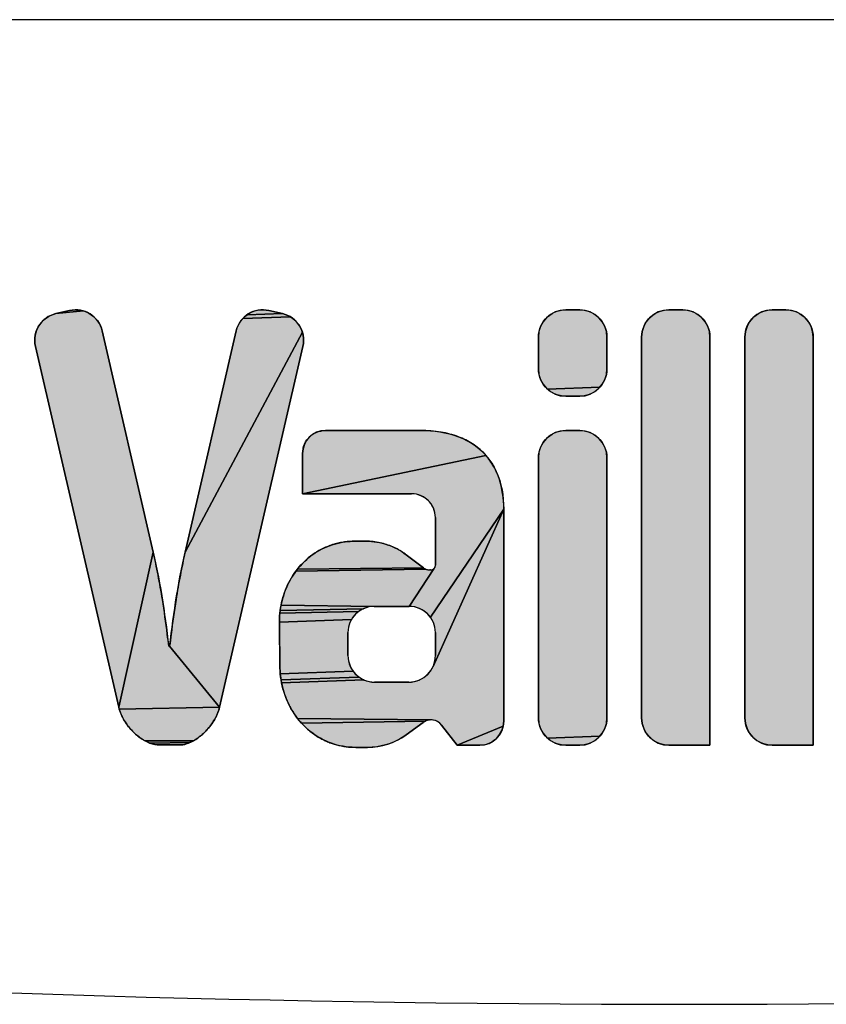
# Model space of a CAD drawing. Units: millimetres. Extents: x -9579 to 142118, y -26656 to 119761.
# Drawn here: x 53229 to 53232, y 27552 to 27556 of the extents above; entities that cross this region are included whole.
import ezdxf

# ---------------------------------------------------------------- set-up
doc = ezdxf.new("R2010")
doc.units = ezdxf.units.MM
doc.header["$LTSCALE"] = 2.8
doc.layers.add('LIVELLO_1', color=200, linetype='Continuous')
doc.layers.add('Vaillant_MSR', color=7, linetype='Continuous')

msp = doc.modelspace()

# ---------------------------------------------------------------- hatches: boundary and pattern name
at = {"layer": 'LIVELLO_1'}
for points in [[(53229.6873, 27554.6556), (53229.6975, 27554.6563), (53229.7077, 27554.656), (53229.7178, 27554.6546), (53229.7277, 27554.6521), (53229.6287, 27554.6426), (53229.6773, 27554.6538)], [(53230.3687, 27554.6563), (53230.3788, 27554.6556), (53230.3889, 27554.6538), (53230.4374, 27554.6426), (53230.3111, 27554.6387), (53230.3198, 27554.6441), (53230.3289, 27554.6486), (53230.3385, 27554.6521), (53230.3484, 27554.6546), (53230.3585, 27554.656)], [(53231.4382, 27554.6558), (53231.4484, 27554.6563), (53231.4983, 27554.6563), (53231.5084, 27554.6558), (53231.5185, 27554.6542), (53231.5284, 27554.6516), (53231.5379, 27554.6479), (53231.547, 27554.6433), (53231.5555, 27554.6377), (53231.5634, 27554.6313), (53231.5706, 27554.6241), (53231.577, 27554.6162), (53231.5826, 27554.6077), (53231.5872, 27554.5986), (53231.5909, 27554.5891), (53231.5935, 27554.5792), (53231.5951, 27554.5692), (53231.5956, 27554.559), (53231.5956, 27554.4453), (53231.5951, 27554.4351), (53231.5935, 27554.425), (53231.5909, 27554.4152), (53231.5872, 27554.4056), (53231.5826, 27554.3966), (53231.577, 27554.388), (53231.5706, 27554.3801), (53231.3833, 27554.3729), (53231.3761, 27554.3801), (53231.3696, 27554.388), (53231.3641, 27554.3966), (53231.3595, 27554.4056), (53231.3558, 27554.4152), (53231.3532, 27554.425), (53231.3516, 27554.4351), (53231.351, 27554.4453), (53231.351, 27554.559), (53231.3516, 27554.5692), (53231.3532, 27554.5792), (53231.3558, 27554.5891), (53231.3595, 27554.5986), (53231.3641, 27554.6077), (53231.3696, 27554.6162), (53231.3761, 27554.6241), (53231.3833, 27554.6313), (53231.3912, 27554.6377), (53231.3997, 27554.6433), (53231.4088, 27554.6479), (53231.4183, 27554.6516), (53231.4282, 27554.6542)], [(53231.8067, 27554.6558), (53231.8169, 27554.6563), (53231.8659, 27554.6563), (53231.8761, 27554.6558), (53231.8862, 27554.6542), (53231.896, 27554.6516), (53231.9055, 27554.6479), (53231.9146, 27554.6433), (53231.9232, 27554.6377), (53231.9311, 27554.6313), (53231.9383, 27554.6241), (53231.9447, 27554.6162), (53231.9503, 27554.6077), (53231.9549, 27554.5986), (53231.9585, 27554.5891), (53231.9612, 27554.5792), (53231.9628, 27554.5692), (53231.9633, 27554.559), (53231.9633, 27553.1023), (53231.8169, 27553.1023), (53231.8067, 27553.1029), (53231.7966, 27553.1045), (53231.7868, 27553.1071), (53231.7773, 27553.1108), (53231.7682, 27553.1154), (53231.7596, 27553.1209), (53231.7517, 27553.1274), (53231.7445, 27553.1346), (53231.7381, 27553.1425), (53231.7325, 27553.151), (53231.7279, 27553.1601), (53231.7243, 27553.1696), (53231.7216, 27553.1795), (53231.72, 27553.1895), (53231.7195, 27553.1997), (53231.7195, 27554.559), (53231.72, 27554.5692), (53231.7216, 27554.5792), (53231.7243, 27554.5891), (53231.7279, 27554.5986), (53231.7325, 27554.6077), (53231.7381, 27554.6162), (53231.7445, 27554.6241), (53231.7517, 27554.6313), (53231.7596, 27554.6377), (53231.7682, 27554.6433), (53231.7773, 27554.6479), (53231.7868, 27554.6516), (53231.7966, 27554.6542)], [(53232.1751, 27554.6558), (53232.1853, 27554.6563), (53232.2344, 27554.6563), (53232.2446, 27554.6558), (53232.2546, 27554.6542), (53232.2645, 27554.6516), (53232.274, 27554.6479), (53232.2831, 27554.6433), (53232.2916, 27554.6377), (53232.2995, 27554.6313), (53232.3067, 27554.6241), (53232.3131, 27554.6162), (53232.3187, 27554.6077), (53232.3233, 27554.5986), (53232.327, 27554.5891), (53232.3296, 27554.5792), (53232.3312, 27554.5692), (53232.3317, 27554.559), (53232.3317, 27553.1023), (53232.1853, 27553.1023), (53232.1751, 27553.1029), (53232.1651, 27553.1045), (53232.1552, 27553.1071), (53232.1457, 27553.1108), (53232.1366, 27553.1154), (53232.1281, 27553.1209), (53232.1201, 27553.1274), (53232.1129, 27553.1346), (53232.1065, 27553.1425), (53232.101, 27553.151), (53232.0963, 27553.1601), (53232.0927, 27553.1696), (53232.0901, 27553.1795), (53232.0885, 27553.1895), (53232.0879, 27553.1997), (53232.0879, 27554.559), (53232.0885, 27554.5692), (53232.0901, 27554.5792), (53232.0927, 27554.5891), (53232.0963, 27554.5986), (53232.101, 27554.6077), (53232.1065, 27554.6162), (53232.1129, 27554.6241), (53232.1201, 27554.6313), (53232.1281, 27554.6377), (53232.1366, 27554.6433), (53232.1457, 27554.6479), (53232.1552, 27554.6516), (53232.1651, 27554.6542)], [(53229.7464, 27554.6441), (53229.755, 27554.6387), (53229.7631, 27554.6325), (53229.7704, 27554.6254), (53229.7769, 27554.6176), (53229.7826, 27554.6091), (53229.7874, 27554.6001), (53229.7912, 27554.5907), (53229.7941, 27554.5809), (53229.9762, 27553.7919), (53229.8531, 27553.2377), (53229.5557, 27554.5259), (53229.554, 27554.5359), (53229.5533, 27554.5461), (53229.5536, 27554.5562), (53229.555, 27554.5663), (53229.5575, 27554.5762), (53229.561, 27554.5858), (53229.5654, 27554.595), (53229.5708, 27554.6036), (53229.5771, 27554.6116), (53229.5842, 27554.619), (53229.592, 27554.6255), (53229.6005, 27554.6312), (53229.6095, 27554.636), (53229.6189, 27554.6398), (53229.6287, 27554.6426), (53229.7277, 27554.6521), (53229.7372, 27554.6486)], [(53230.4741, 27554.6255), (53230.4819, 27554.619), (53230.489, 27554.6116), (53230.4953, 27554.6036), (53230.5007, 27554.595), (53230.5052, 27554.5858), (53230.5086, 27554.5762), (53230.0899, 27553.7919), (53230.2721, 27554.5809), (53230.2749, 27554.5907), (53230.2787, 27554.6001), (53230.2835, 27554.6091), (53230.2892, 27554.6176), (53230.2957, 27554.6254), (53230.4657, 27554.6312)], [(53230.4472, 27554.6398), (53230.4567, 27554.636), (53230.4657, 27554.6312), (53230.2957, 27554.6254), (53230.3031, 27554.6325), (53230.3111, 27554.6387), (53230.4374, 27554.6426)], [(53230.5104, 27554.5259), (53230.213, 27553.2377), (53230.0346, 27553.456), (53230.0375, 27553.4785), (53230.0404, 27553.501), (53230.0433, 27553.5236), (53230.0463, 27553.5461), (53230.0494, 27553.5686), (53230.0526, 27553.591), (53230.056, 27553.6135), (53230.0596, 27553.6359), (53230.0634, 27553.6583), (53230.0674, 27553.6806), (53230.0716, 27553.7029), (53230.0761, 27553.7252), (53230.0806, 27553.7475), (53230.0853, 27553.7697), (53230.0899, 27553.7919), (53230.5086, 27554.5762), (53230.5111, 27554.5663), (53230.5125, 27554.5562), (53230.5129, 27554.5461), (53230.5122, 27554.5359)], [(53231.5706, 27554.3801), (53231.5634, 27554.3729), (53231.5555, 27554.3665), (53231.547, 27554.3609), (53231.5379, 27554.3563), (53231.5284, 27554.3526), (53231.5185, 27554.35), (53231.5084, 27554.3484), (53231.4983, 27554.3479), (53231.4484, 27554.3479), (53231.4382, 27554.3484), (53231.4282, 27554.35), (53231.4183, 27554.3526), (53231.4088, 27554.3563), (53231.3997, 27554.3609), (53231.3912, 27554.3665), (53231.3833, 27554.3729)], [(53230.9483, 27554.2253), (53230.9654, 27554.2243), (53230.9825, 27554.2228), (53230.9994, 27554.2205), (53231.0163, 27554.2175), (53231.033, 27554.2136), (53231.0495, 27554.2089), (53231.0656, 27554.2033), (53231.0815, 27554.1967), (53231.0968, 27554.1892), (53231.1117, 27554.1806), (53231.1259, 27554.171), (53231.1394, 27554.1604), (53231.152, 27554.1489), (53231.1637, 27554.1364), (53230.509, 27553.9997), (53230.509, 27554.1438), (53230.5095, 27554.1523), (53230.5108, 27554.1608), (53230.513, 27554.1691), (53230.5161, 27554.1771), (53230.52, 27554.1847), (53230.5246, 27554.1919), (53230.53, 27554.1985), (53230.5361, 27554.2046), (53230.5427, 27554.21), (53230.5499, 27554.2146), (53230.5575, 27554.2185), (53230.5655, 27554.2216), (53230.5738, 27554.2238), (53230.5822, 27554.2251), (53230.5908, 27554.2256), (53230.9312, 27554.2256)], [(53231.4382, 27554.2251), (53231.4484, 27554.2256), (53231.4983, 27554.2256), (53231.5084, 27554.2251), (53231.5185, 27554.2235), (53231.5284, 27554.2208), (53231.5379, 27554.2172), (53231.547, 27554.2125), (53231.5555, 27554.207), (53231.5634, 27554.2006), (53231.5706, 27554.1934), (53231.577, 27554.1855), (53231.5826, 27554.1769), (53231.5872, 27554.1678), (53231.5909, 27554.1583), (53231.5935, 27554.1485), (53231.5951, 27554.1384), (53231.5956, 27554.1282), (53231.5956, 27553.1997), (53231.5951, 27553.1895), (53231.5935, 27553.1795), (53231.5909, 27553.1696), (53231.5872, 27553.1601), (53231.5826, 27553.151), (53231.577, 27553.1425), (53231.5706, 27553.1346), (53231.3833, 27553.1274), (53231.3761, 27553.1346), (53231.3696, 27553.1425), (53231.3641, 27553.151), (53231.3595, 27553.1601), (53231.3558, 27553.1696), (53231.3532, 27553.1795), (53231.3516, 27553.1895), (53231.351, 27553.1997), (53231.351, 27554.1282), (53231.3516, 27554.1384), (53231.3532, 27554.1485), (53231.3558, 27554.1583), (53231.3595, 27554.1678), (53231.3641, 27554.1769), (53231.3696, 27554.1855), (53231.3761, 27554.1934), (53231.3833, 27554.2006), (53231.3912, 27554.207), (53231.3997, 27554.2125), (53231.4088, 27554.2172), (53231.4183, 27554.2208), (53231.4282, 27554.2235)], [(53231.2211, 27554.0135), (53231.2238, 27553.9966), (53231.2257, 27553.9795), (53231.2269, 27553.9623), (53231.2272, 27553.9452), (53230.9655, 27553.5592), (53230.9594, 27553.5668), (53230.9525, 27553.5737), (53230.9449, 27553.5799), (53230.9366, 27553.5852), (53230.9279, 27553.5897), (53230.9188, 27553.5932), (53230.9093, 27553.5957), (53230.8997, 27553.5972), (53230.8899, 27553.5978), (53230.9777, 27553.7322), (53230.979, 27553.7335), (53230.9801, 27553.7349), (53230.9811, 27553.7364), (53230.9819, 27553.738), (53230.9825, 27553.7397), (53230.983, 27553.7414), (53230.9833, 27553.7432), (53230.9834, 27553.745), (53230.9834, 27553.9148), (53230.9829, 27553.9237), (53230.9815, 27553.9324), (53230.9792, 27553.941), (53230.976, 27553.9493), (53230.972, 27553.9572), (53230.9672, 27553.9647), (53230.9616, 27553.9716), (53230.9553, 27553.9779), (53230.9484, 27553.9835), (53230.9409, 27553.9883), (53230.933, 27553.9924), (53230.9247, 27553.9955), (53230.9161, 27553.9978), (53230.9074, 27553.9992), (53230.8985, 27553.9997), (53230.509, 27553.9997), (53231.1637, 27554.1364), (53231.1745, 27554.123), (53231.1842, 27554.109), (53231.1929, 27554.0942), (53231.2006, 27554.0789), (53231.2072, 27554.0631), (53231.2128, 27554.0469), (53231.2174, 27554.0303)], [(53230.8884, 27553.3275), (53230.8983, 27553.328), (53230.9081, 27553.3295), (53230.9177, 27553.3321), (53230.927, 27553.3357), (53230.9359, 27553.3402), (53230.9442, 27553.3456), (53230.9519, 27553.3519), (53230.959, 27553.3589), (53230.9652, 27553.3666), (53230.9707, 27553.375), (53230.9752, 27553.3838), (53231.2272, 27553.9452), (53231.2272, 27553.188), (53231.2267, 27553.1791), (53231.2253, 27553.1702), (53231.0605, 27553.1023), (53231.0054, 27553.1741), (53231.0023, 27553.1778), (53230.9987, 27553.1812), (53230.9949, 27553.1842), (53230.9907, 27553.1868), (53230.9863, 27553.1889), (53230.9817, 27553.1906), (53230.977, 27553.1918), (53230.9721, 27553.1925), (53230.9672, 27553.1927), (53230.4915, 27553.1979), (53230.485, 27553.2066), (53230.4789, 27553.2155), (53230.4731, 27553.2246), (53230.4676, 27553.234), (53230.4625, 27553.2435), (53230.4577, 27553.2532), (53230.4533, 27553.2631), (53230.4492, 27553.2732), (53230.4455, 27553.2833), (53230.4421, 27553.2936), (53230.4391, 27553.3041), (53230.4365, 27553.3146), (53230.4342, 27553.3252), (53230.7274, 27553.3357), (53230.7367, 27553.3321), (53230.7463, 27553.3295), (53230.7561, 27553.328), (53230.7661, 27553.3275)], [(53230.9655, 27553.5592), (53231.2272, 27553.9452), (53230.9752, 27553.3838), (53230.9787, 27553.3931), (53230.9813, 27553.4027), (53230.9829, 27553.4126), (53230.9834, 27553.4225), (53230.9834, 27553.5043), (53230.9829, 27553.5141), (53230.9813, 27553.5237), (53230.9788, 27553.5332), (53230.9753, 27553.5423), (53230.9709, 27553.551)], [(53230.7271, 27553.8307), (53230.7367, 27553.8307), (53230.7462, 27553.8303), (53230.7557, 27553.8297), (53230.7651, 27553.8287), (53230.7746, 27553.8272), (53230.7839, 27553.8254), (53230.7932, 27553.8232), (53230.8024, 27553.8207), (53230.8115, 27553.8179), (53230.8204, 27553.8147), (53230.8293, 27553.8112), (53230.838, 27553.8073), (53230.8464, 27553.8029), (53230.8547, 27553.7982), (53230.8629, 27553.7932), (53230.8708, 27553.7879), (53230.8785, 27553.7824), (53230.9405, 27553.7357), (53230.491, 27553.7311), (53230.4971, 27553.7385), (53230.5034, 27553.7456), (53230.51, 27553.7526), (53230.5168, 27553.7593), (53230.5239, 27553.7657), (53230.5311, 27553.7719), (53230.5386, 27553.7779), (53230.5463, 27553.7835), (53230.5542, 27553.7889), (53230.5623, 27553.7939), (53230.5705, 27553.7987), (53230.579, 27553.8031), (53230.5876, 27553.8072), (53230.5963, 27553.811), (53230.6052, 27553.8144), (53230.6142, 27553.8176), (53230.6233, 27553.8204), (53230.6325, 27553.8228), (53230.6418, 27553.8249), (53230.6512, 27553.8267), (53230.6606, 27553.8282), (53230.67, 27553.8293), (53230.6795, 27553.83), (53230.689, 27553.8305), (53230.7081, 27553.8306), (53230.7176, 27553.8307)], [(53230.0346, 27553.456), (53230.213, 27553.2377), (53229.8549, 27553.2314), (53229.8531, 27553.2377), (53229.9762, 27553.7919), (53229.9808, 27553.7697), (53229.9855, 27553.7475), (53229.9901, 27553.7252), (53229.9945, 27553.7029), (53229.9987, 27553.6806), (53230.0028, 27553.6583), (53230.0066, 27553.6359), (53230.0102, 27553.6135), (53230.0135, 27553.591), (53230.0168, 27553.5686), (53230.0199, 27553.5461), (53230.0229, 27553.5236), (53230.0258, 27553.501), (53230.0286, 27553.4785), (53230.0315, 27553.456)], [(53230.9662, 27553.7278), (53230.968, 27553.7279), (53230.9698, 27553.7282), (53230.9715, 27553.7287), (53230.9732, 27553.7293), (53230.9748, 27553.7301), (53230.9763, 27553.7311), (53230.9777, 27553.7322), (53230.8899, 27553.5978), (53230.7645, 27553.5978), (53230.4322, 27553.6019), (53230.4342, 27553.6112), (53230.4364, 27553.6205), (53230.439, 27553.6297), (53230.4418, 27553.6389), (53230.4449, 27553.6479), (53230.4483, 27553.6568), (53230.452, 27553.6657), (53230.4559, 27553.6744), (53230.4601, 27553.6829), (53230.4646, 27553.6914), (53230.4693, 27553.6997), (53230.4743, 27553.7078), (53230.4796, 27553.7157), (53230.4852, 27553.7235), (53230.9492, 27553.7307), (53230.9516, 27553.7299), (53230.954, 27553.7291), (53230.9564, 27553.7286), (53230.9589, 27553.7282), (53230.9614, 27553.7279), (53230.9639, 27553.7278)], [(53230.9469, 27553.7318), (53230.9492, 27553.7307), (53230.4852, 27553.7235), (53230.491, 27553.7311), (53230.9405, 27553.7357), (53230.9425, 27553.7342), (53230.9447, 27553.7329)], [(53230.702, 27553.5737), (53230.695, 27553.5668), (53230.6889, 27553.5592), (53230.6836, 27553.551), (53230.4266, 27553.5412), (53230.4267, 27553.552), (53230.4271, 27553.5628), (53230.428, 27553.5736), (53230.7096, 27553.5799)], [(53230.7178, 27553.5852), (53230.7096, 27553.5799), (53230.428, 27553.5736), (53230.4291, 27553.5831), (53230.7265, 27553.5897)], [(53230.7356, 27553.5932), (53230.7265, 27553.5897), (53230.4291, 27553.5831), (53230.4305, 27553.5925), (53230.4322, 27553.6019), (53230.7645, 27553.5978), (53230.7547, 27553.5972), (53230.7451, 27553.5957)], [(53230.6791, 27553.5423), (53230.6756, 27553.5332), (53230.6731, 27553.5237), (53230.6715, 27553.5141), (53230.671, 27553.5043), (53230.671, 27553.4225), (53230.6715, 27553.4126), (53230.6731, 27553.4027), (53230.6757, 27553.3931), (53230.6792, 27553.3838), (53230.6838, 27553.375), (53230.6892, 27553.3666), (53230.4295, 27553.3573), (53230.4286, 27553.3681), (53230.4281, 27553.3789), (53230.4279, 27553.3897), (53230.4278, 27553.4006), (53230.4278, 27553.4114), (53230.4278, 27553.4222), (53230.4277, 27553.433), (53230.4275, 27553.4438), (53230.4274, 27553.4546), (53230.4273, 27553.4655), (53230.4272, 27553.4763), (53230.4271, 27553.4871), (53230.427, 27553.4979), (53230.4269, 27553.5087), (53230.4268, 27553.5195), (53230.4266, 27553.5304), (53230.4266, 27553.5412), (53230.6836, 27553.551)], [(53230.6954, 27553.3589), (53230.7025, 27553.3519), (53230.7102, 27553.3456), (53230.4323, 27553.3358), (53230.4307, 27553.3466), (53230.4295, 27553.3573), (53230.6892, 27553.3666)], [(53230.7185, 27553.3402), (53230.7274, 27553.3357), (53230.4342, 27553.3252), (53230.4323, 27553.3358), (53230.7102, 27553.3456)], [(53230.2112, 27553.2314), (53230.2092, 27553.2252), (53230.2069, 27553.2191), (53230.2044, 27553.2131), (53230.2016, 27553.2071), (53230.1987, 27553.2013), (53230.1955, 27553.1955), (53230.1922, 27553.1899), (53230.1887, 27553.1844), (53230.1851, 27553.179), (53230.1813, 27553.1737), (53230.1773, 27553.1685), (53230.1732, 27553.1635), (53230.1689, 27553.1585), (53230.1645, 27553.1537), (53230.1599, 27553.149), (53230.1552, 27553.1445), (53230.1504, 27553.1401), (53230.1454, 27553.1359), (53230.1403, 27553.1318), (53230.135, 27553.1279), (53230.1296, 27553.1242), (53230.1241, 27553.1207), (53230.1184, 27553.1175), (53229.9472, 27553.1176), (53229.9415, 27553.1208), (53229.936, 27553.1243), (53229.9306, 27553.1279), (53229.9253, 27553.1318), (53229.9202, 27553.1358), (53229.9152, 27553.14), (53229.9104, 27553.1444), (53229.9057, 27553.1489), (53229.9011, 27553.1536), (53229.8967, 27553.1584), (53229.8925, 27553.1633), (53229.8883, 27553.1684), (53229.8844, 27553.1736), (53229.8806, 27553.1789), (53229.8769, 27553.1843), (53229.8735, 27553.1898), (53229.8702, 27553.1955), (53229.867, 27553.2012), (53229.8641, 27553.207), (53229.8614, 27553.213), (53229.859, 27553.219), (53229.8568, 27553.2252), (53229.8549, 27553.2314), (53230.213, 27553.2377)], [(53230.9528, 27553.1903), (53230.9483, 27553.1885), (53230.5053, 27553.1813), (53230.4982, 27553.1894), (53230.4915, 27553.1979), (53230.9672, 27553.1927), (53230.9624, 27553.1924), (53230.9575, 27553.1916)], [(53230.9398, 27553.1836), (53230.8786, 27553.1392), (53230.8651, 27553.1301), (53230.851, 27553.1219), (53230.8363, 27553.1148), (53230.8212, 27553.1087), (53230.8057, 27553.1036), (53230.7899, 27553.0997), (53230.7738, 27553.0968), (53230.7576, 27553.0951), (53230.7413, 27553.0946), (53230.7078, 27553.0946), (53230.697, 27553.0946), (53230.6861, 27553.095), (53230.6753, 27553.0958), (53230.6645, 27553.097), (53230.6538, 27553.0985), (53230.6431, 27553.1005), (53230.6326, 27553.103), (53230.6222, 27553.106), (53230.6119, 27553.1094), (53230.6018, 27553.1132), (53230.5919, 27553.1175), (53230.5821, 27553.1222), (53230.5726, 27553.1273), (53230.5633, 27553.1328), (53230.5542, 27553.1387), (53230.5453, 27553.1449), (53230.5368, 27553.1515), (53230.5285, 27553.1585), (53230.5205, 27553.1658), (53230.5127, 27553.1734), (53230.5053, 27553.1813), (53230.9483, 27553.1885), (53230.9439, 27553.1863)], [(53231.1505, 27553.1028), (53231.1415, 27553.1023), (53231.0605, 27553.1023), (53231.2253, 27553.1702), (53231.223, 27553.1616), (53231.2198, 27553.1532), (53231.2157, 27553.1452), (53231.2108, 27553.1377), (53231.2052, 27553.1307), (53231.1988, 27553.1244), (53231.1919, 27553.1187), (53231.1844, 27553.1138), (53231.1764, 27553.1098), (53231.168, 27553.1065), (53231.1593, 27553.1042)], [(53229.953, 27553.1146), (53229.9472, 27553.1176), (53230.1184, 27553.1175), (53230.1126, 27553.1145), (53230.1067, 27553.1118), (53229.9651, 27553.1094), (53229.959, 27553.1119)], [(53230.1006, 27553.1094), (53230.0945, 27553.1073), (53230.0882, 27553.1054), (53230.0818, 27553.104), (53229.9906, 27553.1036), (53229.9841, 27553.1043), (53229.9777, 27553.1056), (53229.9713, 27553.1073), (53229.9651, 27553.1094), (53230.1067, 27553.1118)], [(53231.5706, 27553.1346), (53231.5634, 27553.1274), (53231.5555, 27553.1209), (53231.547, 27553.1154), (53231.5379, 27553.1108), (53231.5284, 27553.1071), (53231.5185, 27553.1045), (53231.5084, 27553.1029), (53231.4983, 27553.1023), (53231.4484, 27553.1023), (53231.4382, 27553.1029), (53231.4282, 27553.1045), (53231.4183, 27553.1071), (53231.4088, 27553.1108), (53231.3997, 27553.1154), (53231.3912, 27553.1209), (53231.3833, 27553.1274)], [(53230.0492, 27553.1036), (53230.0427, 27553.1036), (53230.0101, 27553.1035), (53230.0036, 27553.1035), (53229.9971, 27553.1034), (53229.9906, 27553.1036), (53230.0818, 27553.104), (53230.0753, 27553.1033), (53230.0688, 27553.1034), (53230.0623, 27553.1036), (53230.0557, 27553.1036)], [(53230.0101, 27553.1035), (53230.0427, 27553.1036), (53230.0362, 27553.1035), (53230.0297, 27553.1035), (53230.0232, 27553.1035), (53230.0166, 27553.1035)]]:
    msp.add_hatch(color=0, dxfattribs=at).paths.add_polyline_path(points)

# ---------------------------------------------------------------- linework, layer by layer
at = {"layer": 'LIVELLO_1', "color": 0}
for p, q in [((53231.4983, 27554.6563), (53231.4484, 27554.6563)), ((53231.8659, 27554.6563), (53231.8169, 27554.6563)), ((53232.2344, 27554.6563), (53232.1853, 27554.6563)), ((53229.6773, 27554.6538), (53229.6287, 27554.6426)), ((53230.4374, 27554.6426), (53230.3889, 27554.6538)), ((53229.9762, 27553.7919), (53229.7941, 27554.5809)), ((53230.2721, 27554.5809), (53230.0899, 27553.7919)), ((53231.351, 27554.559), (53231.351, 27554.4453)), ((53231.5956, 27554.4453), (53231.5956, 27554.559)), ((53231.7195, 27554.559), (53231.7195, 27553.1997)), ((53231.9633, 27553.1023), (53231.9633, 27554.559)), ((53232.0879, 27554.559), (53232.0879, 27553.1997)), ((53232.3317, 27553.1023), (53232.3317, 27554.559)), ((53229.5557, 27554.5259), (53229.8531, 27553.2377)), ((53230.213, 27553.2377), (53230.5104, 27554.5259)), ((53231.4484, 27554.3479), (53231.4983, 27554.3479)), ((53230.9312, 27554.2256), (53230.5908, 27554.2256)), ((53231.4983, 27554.2256), (53231.4484, 27554.2256)), ((53230.509, 27554.1438), (53230.509, 27553.9997)), ((53231.351, 27554.1282), (53231.351, 27553.1997)), ((53231.5956, 27553.1997), (53231.5956, 27554.1282)), ((53230.509, 27553.9997), (53230.8985, 27553.9997)), ((53231.2272, 27553.188), (53231.2272, 27553.9452)), ((53230.9834, 27553.9148), (53230.9834, 27553.745)), ((53230.9405, 27553.7357), (53230.8785, 27553.7824)), ((53230.9662, 27553.7278), (53230.9639, 27553.7278)), ((53230.7645, 27553.5978), (53230.8899, 27553.5978)), ((53230.671, 27553.4225), (53230.671, 27553.5043)), ((53230.9834, 27553.5043), (53230.9834, 27553.4225)), ((53230.0346, 27553.456), (53230.0315, 27553.456)), ((53230.8884, 27553.3275), (53230.7661, 27553.3275)), ((53230.8786, 27553.1392), (53230.9398, 27553.1836)), ((53231.0054, 27553.1741), (53231.0605, 27553.1023)), ((53230.7078, 27553.0946), (53230.7413, 27553.0946)), ((53231.0605, 27553.1023), (53231.1415, 27553.1023)), ((53231.4484, 27553.1023), (53231.4983, 27553.1023)), ((53231.8169, 27553.1023), (53231.9633, 27553.1023)), ((53232.1853, 27553.1023), (53232.3317, 27553.1023))]:
    msp.add_line(p, q, dxfattribs=at)
for points in [[(53229.6873, 27554.6556), (53229.6975, 27554.6563), (53229.7077, 27554.656), (53229.7178, 27554.6546), (53229.7277, 27554.6521), (53229.6287, 27554.6426), (53229.6773, 27554.6538), (53229.6873, 27554.6556)], [(53230.3687, 27554.6563), (53230.3788, 27554.6556), (53230.3889, 27554.6538), (53230.4374, 27554.6426), (53230.3111, 27554.6387), (53230.3198, 27554.6441), (53230.3289, 27554.6486), (53230.3385, 27554.6521), (53230.3484, 27554.6546), (53230.3585, 27554.656), (53230.3687, 27554.6563)], [(53231.4382, 27554.6558), (53231.4484, 27554.6563), (53231.4983, 27554.6563), (53231.5084, 27554.6558), (53231.5185, 27554.6542), (53231.5284, 27554.6516), (53231.5379, 27554.6479), (53231.547, 27554.6433), (53231.5555, 27554.6377), (53231.5634, 27554.6313), (53231.5706, 27554.6241), (53231.577, 27554.6162), (53231.5826, 27554.6077), (53231.5872, 27554.5986), (53231.5909, 27554.5891), (53231.5935, 27554.5792), (53231.5951, 27554.5692), (53231.5956, 27554.559), (53231.5956, 27554.4453), (53231.5951, 27554.4351), (53231.5935, 27554.425), (53231.5909, 27554.4152), (53231.5872, 27554.4056), (53231.5826, 27554.3966), (53231.577, 27554.388), (53231.5706, 27554.3801), (53231.3833, 27554.3729), (53231.3761, 27554.3801), (53231.3696, 27554.388), (53231.3641, 27554.3966), (53231.3595, 27554.4056), (53231.3558, 27554.4152), (53231.3532, 27554.425), (53231.3516, 27554.4351), (53231.351, 27554.4453), (53231.351, 27554.559), (53231.3516, 27554.5692), (53231.3532, 27554.5792), (53231.3558, 27554.5891), (53231.3595, 27554.5986), (53231.3641, 27554.6077), (53231.3696, 27554.6162), (53231.3761, 27554.6241), (53231.3833, 27554.6313), (53231.3912, 27554.6377), (53231.3997, 27554.6433), (53231.4088, 27554.6479), (53231.4183, 27554.6516), (53231.4282, 27554.6542), (53231.4382, 27554.6558)], [(53231.8067, 27554.6558), (53231.8169, 27554.6563), (53231.8659, 27554.6563), (53231.8761, 27554.6558), (53231.8862, 27554.6542), (53231.896, 27554.6516), (53231.9055, 27554.6479), (53231.9146, 27554.6433), (53231.9232, 27554.6377), (53231.9311, 27554.6313), (53231.9383, 27554.6241), (53231.9447, 27554.6162), (53231.9503, 27554.6077), (53231.9549, 27554.5986), (53231.9585, 27554.5891), (53231.9612, 27554.5792), (53231.9628, 27554.5692), (53231.9633, 27554.559), (53231.9633, 27553.1023), (53231.8169, 27553.1023), (53231.8067, 27553.1029), (53231.7966, 27553.1045), (53231.7868, 27553.1071), (53231.7773, 27553.1108), (53231.7682, 27553.1154), (53231.7596, 27553.1209), (53231.7517, 27553.1274), (53231.7445, 27553.1346), (53231.7381, 27553.1425), (53231.7325, 27553.151), (53231.7279, 27553.1601), (53231.7243, 27553.1696), (53231.7216, 27553.1795), (53231.72, 27553.1895), (53231.7195, 27553.1997), (53231.7195, 27554.559), (53231.72, 27554.5692), (53231.7216, 27554.5792), (53231.7243, 27554.5891), (53231.7279, 27554.5986), (53231.7325, 27554.6077), (53231.7381, 27554.6162), (53231.7445, 27554.6241), (53231.7517, 27554.6313), (53231.7596, 27554.6377), (53231.7682, 27554.6433), (53231.7773, 27554.6479), (53231.7868, 27554.6516), (53231.7966, 27554.6542), (53231.8067, 27554.6558)], [(53232.1751, 27554.6558), (53232.1853, 27554.6563), (53232.2344, 27554.6563), (53232.2446, 27554.6558), (53232.2546, 27554.6542), (53232.2645, 27554.6516), (53232.274, 27554.6479), (53232.2831, 27554.6433), (53232.2916, 27554.6377), (53232.2995, 27554.6313), (53232.3067, 27554.6241), (53232.3131, 27554.6162), (53232.3187, 27554.6077), (53232.3233, 27554.5986), (53232.327, 27554.5891), (53232.3296, 27554.5792), (53232.3312, 27554.5692), (53232.3317, 27554.559), (53232.3317, 27553.1023), (53232.1853, 27553.1023), (53232.1751, 27553.1029), (53232.1651, 27553.1045), (53232.1552, 27553.1071), (53232.1457, 27553.1108), (53232.1366, 27553.1154), (53232.1281, 27553.1209), (53232.1201, 27553.1274), (53232.1129, 27553.1346), (53232.1065, 27553.1425), (53232.101, 27553.151), (53232.0963, 27553.1601), (53232.0927, 27553.1696), (53232.0901, 27553.1795), (53232.0885, 27553.1895), (53232.0879, 27553.1997), (53232.0879, 27554.559), (53232.0885, 27554.5692), (53232.0901, 27554.5792), (53232.0927, 27554.5891), (53232.0963, 27554.5986), (53232.101, 27554.6077), (53232.1065, 27554.6162), (53232.1129, 27554.6241), (53232.1201, 27554.6313), (53232.1281, 27554.6377), (53232.1366, 27554.6433), (53232.1457, 27554.6479), (53232.1552, 27554.6516), (53232.1651, 27554.6542), (53232.1751, 27554.6558)], [(53229.7464, 27554.6441), (53229.755, 27554.6387), (53229.7631, 27554.6325), (53229.7704, 27554.6254), (53229.7769, 27554.6176), (53229.7826, 27554.6091), (53229.7874, 27554.6001), (53229.7912, 27554.5907), (53229.7941, 27554.5809), (53229.9762, 27553.7919), (53229.8531, 27553.2377), (53229.5557, 27554.5259), (53229.554, 27554.5359), (53229.5533, 27554.5461), (53229.5536, 27554.5562), (53229.555, 27554.5663), (53229.5575, 27554.5762), (53229.561, 27554.5858), (53229.5654, 27554.595), (53229.5708, 27554.6036), (53229.5771, 27554.6116), (53229.5842, 27554.619), (53229.592, 27554.6255), (53229.6005, 27554.6312), (53229.6095, 27554.636), (53229.6189, 27554.6398), (53229.6287, 27554.6426), (53229.7277, 27554.6521), (53229.7372, 27554.6486), (53229.7464, 27554.6441)], [(53230.4741, 27554.6255), (53230.4819, 27554.619), (53230.489, 27554.6116), (53230.4953, 27554.6036), (53230.5007, 27554.595), (53230.5052, 27554.5858), (53230.5086, 27554.5762), (53230.0899, 27553.7919), (53230.2721, 27554.5809), (53230.2749, 27554.5907), (53230.2787, 27554.6001), (53230.2835, 27554.6091), (53230.2892, 27554.6176), (53230.2957, 27554.6254), (53230.4657, 27554.6312), (53230.4741, 27554.6255)], [(53230.4472, 27554.6398), (53230.4567, 27554.636), (53230.4657, 27554.6312), (53230.2957, 27554.6254), (53230.3031, 27554.6325), (53230.3111, 27554.6387), (53230.4374, 27554.6426), (53230.4472, 27554.6398)], [(53230.5104, 27554.5259), (53230.213, 27553.2377), (53230.0346, 27553.456), (53230.0375, 27553.4785), (53230.0404, 27553.501), (53230.0433, 27553.5236), (53230.0463, 27553.5461), (53230.0494, 27553.5686), (53230.0526, 27553.591), (53230.056, 27553.6135), (53230.0596, 27553.6359), (53230.0634, 27553.6583), (53230.0674, 27553.6806), (53230.0716, 27553.7029), (53230.0761, 27553.7252), (53230.0806, 27553.7475), (53230.0853, 27553.7697), (53230.0899, 27553.7919), (53230.5086, 27554.5762), (53230.5111, 27554.5663), (53230.5125, 27554.5562), (53230.5129, 27554.5461), (53230.5122, 27554.5359), (53230.5104, 27554.5259)], [(53231.5706, 27554.3801), (53231.5634, 27554.3729), (53231.5555, 27554.3665), (53231.547, 27554.3609), (53231.5379, 27554.3563), (53231.5284, 27554.3526), (53231.5185, 27554.35), (53231.5084, 27554.3484), (53231.4983, 27554.3479), (53231.4484, 27554.3479), (53231.4382, 27554.3484), (53231.4282, 27554.35), (53231.4183, 27554.3526), (53231.4088, 27554.3563), (53231.3997, 27554.3609), (53231.3912, 27554.3665), (53231.3833, 27554.3729), (53231.5706, 27554.3801)], [(53230.9483, 27554.2253), (53230.9654, 27554.2243), (53230.9825, 27554.2228), (53230.9994, 27554.2205), (53231.0163, 27554.2175), (53231.033, 27554.2136), (53231.0495, 27554.2089), (53231.0656, 27554.2033), (53231.0815, 27554.1967), (53231.0968, 27554.1892), (53231.1117, 27554.1806), (53231.1259, 27554.171), (53231.1394, 27554.1604), (53231.152, 27554.1489), (53231.1637, 27554.1364), (53230.509, 27553.9997), (53230.509, 27554.1438), (53230.5095, 27554.1523), (53230.5108, 27554.1608), (53230.513, 27554.1691), (53230.5161, 27554.1771), (53230.52, 27554.1847), (53230.5246, 27554.1919), (53230.53, 27554.1985), (53230.5361, 27554.2046), (53230.5427, 27554.21), (53230.5499, 27554.2146), (53230.5575, 27554.2185), (53230.5655, 27554.2216), (53230.5738, 27554.2238), (53230.5822, 27554.2251), (53230.5908, 27554.2256), (53230.9312, 27554.2256), (53230.9483, 27554.2253)], [(53231.4382, 27554.2251), (53231.4484, 27554.2256), (53231.4983, 27554.2256), (53231.5084, 27554.2251), (53231.5185, 27554.2235), (53231.5284, 27554.2208), (53231.5379, 27554.2172), (53231.547, 27554.2125), (53231.5555, 27554.207), (53231.5634, 27554.2006), (53231.5706, 27554.1934), (53231.577, 27554.1855), (53231.5826, 27554.1769), (53231.5872, 27554.1678), (53231.5909, 27554.1583), (53231.5935, 27554.1485), (53231.5951, 27554.1384), (53231.5956, 27554.1282), (53231.5956, 27553.1997), (53231.5951, 27553.1895), (53231.5935, 27553.1795), (53231.5909, 27553.1696), (53231.5872, 27553.1601), (53231.5826, 27553.151), (53231.577, 27553.1425), (53231.5706, 27553.1346), (53231.3833, 27553.1274), (53231.3761, 27553.1346), (53231.3696, 27553.1425), (53231.3641, 27553.151), (53231.3595, 27553.1601), (53231.3558, 27553.1696), (53231.3532, 27553.1795), (53231.3516, 27553.1895), (53231.351, 27553.1997), (53231.351, 27554.1282), (53231.3516, 27554.1384), (53231.3532, 27554.1485), (53231.3558, 27554.1583), (53231.3595, 27554.1678), (53231.3641, 27554.1769), (53231.3696, 27554.1855), (53231.3761, 27554.1934), (53231.3833, 27554.2006), (53231.3912, 27554.207), (53231.3997, 27554.2125), (53231.4088, 27554.2172), (53231.4183, 27554.2208), (53231.4282, 27554.2235), (53231.4382, 27554.2251)], [(53231.2211, 27554.0135), (53231.2238, 27553.9966), (53231.2257, 27553.9795), (53231.2269, 27553.9623), (53231.2272, 27553.9452), (53230.9655, 27553.5592), (53230.9594, 27553.5668), (53230.9525, 27553.5737), (53230.9449, 27553.5799), (53230.9366, 27553.5852), (53230.9279, 27553.5897), (53230.9188, 27553.5932), (53230.9093, 27553.5957), (53230.8997, 27553.5972), (53230.8899, 27553.5978), (53230.9777, 27553.7322), (53230.979, 27553.7335), (53230.9801, 27553.7349), (53230.9811, 27553.7364), (53230.9819, 27553.738), (53230.9825, 27553.7397), (53230.983, 27553.7414), (53230.9833, 27553.7432), (53230.9834, 27553.745), (53230.9834, 27553.9148), (53230.9829, 27553.9237), (53230.9815, 27553.9324), (53230.9792, 27553.941), (53230.976, 27553.9493), (53230.972, 27553.9572), (53230.9672, 27553.9647), (53230.9616, 27553.9716), (53230.9553, 27553.9779), (53230.9484, 27553.9835), (53230.9409, 27553.9883), (53230.933, 27553.9924), (53230.9247, 27553.9955), (53230.9161, 27553.9978), (53230.9074, 27553.9992), (53230.8985, 27553.9997), (53230.509, 27553.9997), (53231.1637, 27554.1364), (53231.1745, 27554.123), (53231.1842, 27554.109), (53231.1929, 27554.0942), (53231.2006, 27554.0789), (53231.2072, 27554.0631), (53231.2128, 27554.0469), (53231.2174, 27554.0303), (53231.2211, 27554.0135)], [(53230.8884, 27553.3275), (53230.8983, 27553.328), (53230.9081, 27553.3295), (53230.9177, 27553.3321), (53230.927, 27553.3357), (53230.9359, 27553.3402), (53230.9442, 27553.3456), (53230.9519, 27553.3519), (53230.959, 27553.3589), (53230.9652, 27553.3666), (53230.9707, 27553.375), (53230.9752, 27553.3838), (53231.2272, 27553.9452), (53231.2272, 27553.188), (53231.2267, 27553.1791), (53231.2253, 27553.1702), (53231.0605, 27553.1023), (53231.0054, 27553.1741), (53231.0023, 27553.1778), (53230.9987, 27553.1812), (53230.9949, 27553.1842), (53230.9907, 27553.1868), (53230.9863, 27553.1889), (53230.9817, 27553.1906), (53230.977, 27553.1918), (53230.9721, 27553.1925), (53230.9672, 27553.1927), (53230.4915, 27553.1979), (53230.485, 27553.2066), (53230.4789, 27553.2155), (53230.4731, 27553.2246), (53230.4676, 27553.234), (53230.4625, 27553.2435), (53230.4577, 27553.2532), (53230.4533, 27553.2631), (53230.4492, 27553.2732), (53230.4455, 27553.2833), (53230.4421, 27553.2936), (53230.4391, 27553.3041), (53230.4365, 27553.3146), (53230.4342, 27553.3252), (53230.7274, 27553.3357), (53230.7367, 27553.3321), (53230.7463, 27553.3295), (53230.7561, 27553.328), (53230.7661, 27553.3275), (53230.8884, 27553.3275)], [(53230.9655, 27553.5592), (53231.2272, 27553.9452), (53230.9752, 27553.3838), (53230.9787, 27553.3931), (53230.9813, 27553.4027), (53230.9829, 27553.4126), (53230.9834, 27553.4225), (53230.9834, 27553.5043), (53230.9829, 27553.5141), (53230.9813, 27553.5237), (53230.9788, 27553.5332), (53230.9753, 27553.5423), (53230.9709, 27553.551), (53230.9655, 27553.5592)], [(53230.7271, 27553.8307), (53230.7367, 27553.8307), (53230.7462, 27553.8303), (53230.7557, 27553.8297), (53230.7651, 27553.8287), (53230.7746, 27553.8272), (53230.7839, 27553.8254), (53230.7932, 27553.8232), (53230.8024, 27553.8207), (53230.8115, 27553.8179), (53230.8204, 27553.8147), (53230.8293, 27553.8112), (53230.838, 27553.8073), (53230.8464, 27553.8029), (53230.8547, 27553.7982), (53230.8629, 27553.7932), (53230.8708, 27553.7879), (53230.8785, 27553.7824), (53230.9405, 27553.7357), (53230.491, 27553.7311), (53230.4971, 27553.7385), (53230.5034, 27553.7456), (53230.51, 27553.7526), (53230.5168, 27553.7593), (53230.5239, 27553.7657), (53230.5311, 27553.7719), (53230.5386, 27553.7779), (53230.5463, 27553.7835), (53230.5542, 27553.7889), (53230.5623, 27553.7939), (53230.5705, 27553.7987), (53230.579, 27553.8031), (53230.5876, 27553.8072), (53230.5963, 27553.811), (53230.6052, 27553.8144), (53230.6142, 27553.8176), (53230.6233, 27553.8204), (53230.6325, 27553.8228), (53230.6418, 27553.8249), (53230.6512, 27553.8267), (53230.6606, 27553.8282), (53230.67, 27553.8293), (53230.6795, 27553.83), (53230.689, 27553.8305), (53230.7081, 27553.8306), (53230.7176, 27553.8307), (53230.7271, 27553.8307)], [(53230.0346, 27553.456), (53230.213, 27553.2377), (53229.8549, 27553.2314), (53229.8531, 27553.2377), (53229.9762, 27553.7919), (53229.9808, 27553.7697), (53229.9855, 27553.7475), (53229.9901, 27553.7252), (53229.9945, 27553.7029), (53229.9987, 27553.6806), (53230.0028, 27553.6583), (53230.0066, 27553.6359), (53230.0102, 27553.6135), (53230.0135, 27553.591), (53230.0168, 27553.5686), (53230.0199, 27553.5461), (53230.0229, 27553.5236), (53230.0258, 27553.501), (53230.0286, 27553.4785), (53230.0315, 27553.456), (53230.0346, 27553.456)], [(53230.9662, 27553.7278), (53230.968, 27553.7279), (53230.9698, 27553.7282), (53230.9715, 27553.7287), (53230.9732, 27553.7293), (53230.9748, 27553.7301), (53230.9763, 27553.7311), (53230.9777, 27553.7322), (53230.8899, 27553.5978), (53230.7645, 27553.5978), (53230.4322, 27553.6019), (53230.4342, 27553.6112), (53230.4364, 27553.6205), (53230.439, 27553.6297), (53230.4418, 27553.6389), (53230.4449, 27553.6479), (53230.4483, 27553.6568), (53230.452, 27553.6657), (53230.4559, 27553.6744), (53230.4601, 27553.6829), (53230.4646, 27553.6914), (53230.4693, 27553.6997), (53230.4743, 27553.7078), (53230.4796, 27553.7157), (53230.4852, 27553.7235), (53230.9492, 27553.7307), (53230.9516, 27553.7299), (53230.954, 27553.7291), (53230.9564, 27553.7286), (53230.9589, 27553.7282), (53230.9614, 27553.7279), (53230.9639, 27553.7278), (53230.9662, 27553.7278)], [(53230.9469, 27553.7318), (53230.9492, 27553.7307), (53230.4852, 27553.7235), (53230.491, 27553.7311), (53230.9405, 27553.7357), (53230.9425, 27553.7342), (53230.9447, 27553.7329), (53230.9469, 27553.7318)], [(53230.702, 27553.5737), (53230.695, 27553.5668), (53230.6889, 27553.5592), (53230.6836, 27553.551), (53230.4266, 27553.5412), (53230.4267, 27553.552), (53230.4271, 27553.5628), (53230.428, 27553.5736), (53230.7096, 27553.5799), (53230.702, 27553.5737)], [(53230.7178, 27553.5852), (53230.7096, 27553.5799), (53230.428, 27553.5736), (53230.4291, 27553.5831), (53230.7265, 27553.5897), (53230.7178, 27553.5852)], [(53230.7356, 27553.5932), (53230.7265, 27553.5897), (53230.4291, 27553.5831), (53230.4305, 27553.5925), (53230.4322, 27553.6019), (53230.7645, 27553.5978), (53230.7547, 27553.5972), (53230.7451, 27553.5957), (53230.7356, 27553.5932)], [(53230.6791, 27553.5423), (53230.6756, 27553.5332), (53230.6731, 27553.5237), (53230.6715, 27553.5141), (53230.671, 27553.5043), (53230.671, 27553.4225), (53230.6715, 27553.4126), (53230.6731, 27553.4027), (53230.6757, 27553.3931), (53230.6792, 27553.3838), (53230.6838, 27553.375), (53230.6892, 27553.3666), (53230.4295, 27553.3573), (53230.4286, 27553.3681), (53230.4281, 27553.3789), (53230.4279, 27553.3897), (53230.4278, 27553.4006), (53230.4278, 27553.4114), (53230.4278, 27553.4222), (53230.4277, 27553.433), (53230.4275, 27553.4438), (53230.4274, 27553.4546), (53230.4273, 27553.4655), (53230.4272, 27553.4763), (53230.4271, 27553.4871), (53230.427, 27553.4979), (53230.4269, 27553.5087), (53230.4268, 27553.5195), (53230.4266, 27553.5304), (53230.4266, 27553.5412), (53230.6836, 27553.551), (53230.6791, 27553.5423)], [(53230.6954, 27553.3589), (53230.7025, 27553.3519), (53230.7102, 27553.3456), (53230.4323, 27553.3358), (53230.4307, 27553.3466), (53230.4295, 27553.3573), (53230.6892, 27553.3666), (53230.6954, 27553.3589)], [(53230.7185, 27553.3402), (53230.7274, 27553.3357), (53230.4342, 27553.3252), (53230.4323, 27553.3358), (53230.7102, 27553.3456), (53230.7185, 27553.3402)], [(53230.2112, 27553.2314), (53230.2092, 27553.2252), (53230.2069, 27553.2191), (53230.2044, 27553.2131), (53230.2016, 27553.2071), (53230.1987, 27553.2013), (53230.1955, 27553.1955), (53230.1922, 27553.1899), (53230.1887, 27553.1844), (53230.1851, 27553.179), (53230.1813, 27553.1737), (53230.1773, 27553.1685), (53230.1732, 27553.1635), (53230.1689, 27553.1585), (53230.1645, 27553.1537), (53230.1599, 27553.149), (53230.1552, 27553.1445), (53230.1504, 27553.1401), (53230.1454, 27553.1359), (53230.1403, 27553.1318), (53230.135, 27553.1279), (53230.1296, 27553.1242), (53230.1241, 27553.1207), (53230.1184, 27553.1175), (53229.9472, 27553.1176), (53229.9415, 27553.1208), (53229.936, 27553.1243), (53229.9306, 27553.1279), (53229.9253, 27553.1318), (53229.9202, 27553.1358), (53229.9152, 27553.14), (53229.9104, 27553.1444), (53229.9057, 27553.1489), (53229.9011, 27553.1536), (53229.8967, 27553.1584), (53229.8925, 27553.1633), (53229.8883, 27553.1684), (53229.8844, 27553.1736), (53229.8806, 27553.1789), (53229.8769, 27553.1843), (53229.8735, 27553.1898), (53229.8702, 27553.1955), (53229.867, 27553.2012), (53229.8641, 27553.207), (53229.8614, 27553.213), (53229.859, 27553.219), (53229.8568, 27553.2252), (53229.8549, 27553.2314), (53230.213, 27553.2377), (53230.2112, 27553.2314)], [(53230.9528, 27553.1903), (53230.9483, 27553.1885), (53230.5053, 27553.1813), (53230.4982, 27553.1894), (53230.4915, 27553.1979), (53230.9672, 27553.1927), (53230.9624, 27553.1924), (53230.9575, 27553.1916), (53230.9528, 27553.1903)], [(53230.9398, 27553.1836), (53230.8786, 27553.1392), (53230.8651, 27553.1301), (53230.851, 27553.1219), (53230.8363, 27553.1148), (53230.8212, 27553.1087), (53230.8057, 27553.1036), (53230.7899, 27553.0997), (53230.7738, 27553.0968), (53230.7576, 27553.0951), (53230.7413, 27553.0946), (53230.7078, 27553.0946), (53230.697, 27553.0946), (53230.6861, 27553.095), (53230.6753, 27553.0958), (53230.6645, 27553.097), (53230.6538, 27553.0985), (53230.6431, 27553.1005), (53230.6326, 27553.103), (53230.6222, 27553.106), (53230.6119, 27553.1094), (53230.6018, 27553.1132), (53230.5919, 27553.1175), (53230.5821, 27553.1222), (53230.5726, 27553.1273), (53230.5633, 27553.1328), (53230.5542, 27553.1387), (53230.5453, 27553.1449), (53230.5368, 27553.1515), (53230.5285, 27553.1585), (53230.5205, 27553.1658), (53230.5127, 27553.1734), (53230.5053, 27553.1813), (53230.9483, 27553.1885), (53230.9439, 27553.1863), (53230.9398, 27553.1836)], [(53231.1505, 27553.1028), (53231.1415, 27553.1023), (53231.0605, 27553.1023), (53231.2253, 27553.1702), (53231.223, 27553.1616), (53231.2198, 27553.1532), (53231.2157, 27553.1452), (53231.2108, 27553.1377), (53231.2052, 27553.1307), (53231.1988, 27553.1244), (53231.1919, 27553.1187), (53231.1844, 27553.1138), (53231.1764, 27553.1098), (53231.168, 27553.1065), (53231.1593, 27553.1042), (53231.1505, 27553.1028)], [(53229.953, 27553.1146), (53229.9472, 27553.1176), (53230.1184, 27553.1175), (53230.1126, 27553.1145), (53230.1067, 27553.1118), (53229.9651, 27553.1094), (53229.959, 27553.1119), (53229.953, 27553.1146)], [(53230.1006, 27553.1094), (53230.0945, 27553.1073), (53230.0882, 27553.1054), (53230.0818, 27553.104), (53229.9906, 27553.1036), (53229.9841, 27553.1043), (53229.9777, 27553.1056), (53229.9713, 27553.1073), (53229.9651, 27553.1094), (53230.1067, 27553.1118), (53230.1006, 27553.1094)], [(53231.5706, 27553.1346), (53231.5634, 27553.1274), (53231.5555, 27553.1209), (53231.547, 27553.1154), (53231.5379, 27553.1108), (53231.5284, 27553.1071), (53231.5185, 27553.1045), (53231.5084, 27553.1029), (53231.4983, 27553.1023), (53231.4484, 27553.1023), (53231.4382, 27553.1029), (53231.4282, 27553.1045), (53231.4183, 27553.1071), (53231.4088, 27553.1108), (53231.3997, 27553.1154), (53231.3912, 27553.1209), (53231.3833, 27553.1274), (53231.5706, 27553.1346)], [(53230.0492, 27553.1036), (53230.0427, 27553.1036), (53230.0101, 27553.1035), (53230.0036, 27553.1035), (53229.9971, 27553.1034), (53229.9906, 27553.1036), (53230.0818, 27553.104), (53230.0753, 27553.1033), (53230.0688, 27553.1034), (53230.0623, 27553.1036), (53230.0557, 27553.1036), (53230.0492, 27553.1036)], [(53230.0101, 27553.1035), (53230.0427, 27553.1036), (53230.0362, 27553.1035), (53230.0297, 27553.1035), (53230.0232, 27553.1035), (53230.0166, 27553.1035), (53230.0101, 27553.1035)]]:
    msp.add_lwpolyline(points, dxfattribs=at)
for centre, radius, start, end in [((53229.6992, 27554.559), 0.0974, 13, 103), ((53230.367, 27554.559), 0.0974, 77, 167), ((53231.4484, 27554.559), 0.0974, 90, 180), ((53231.4983, 27554.559), 0.0974, 0, 90), ((53231.8169, 27554.559), 0.0974, 90, 180), ((53231.8659, 27554.559), 0.0974, 0, 90), ((53232.1853, 27554.559), 0.0974, 90, 180), ((53232.2344, 27554.559), 0.0974, 0, 90), ((53229.6506, 27554.5478), 0.0974, 103, 193), ((53230.4155, 27554.5478), 0.0974, 347, 77), ((53231.4484, 27554.4453), 0.0974, 180, 270), ((53231.4983, 27554.4453), 0.0974, 270, 0), ((53230.5908, 27554.1438), 0.0818, 90, 180), ((53231.4484, 27554.1282), 0.0974, 90, 180), ((53231.4983, 27554.1282), 0.0974, 0, 90), ((53230.8985, 27553.9148), 0.0849, 0, 90), ((53230.9662, 27553.745), 0.0171, 270, 0), ((53230.9639, 27553.7668), 0.0389, 233, 270), ((53230.7645, 27553.5043), 0.0935, 90, 180), ((53230.8899, 27553.5043), 0.0935, 0, 90), ((53230.7661, 27553.4225), 0.095, 180, 270), ((53230.8884, 27553.4225), 0.095, 270, 0), ((53230.9677, 27553.1452), 0.0475, 37.5, 126), ((53231.1415, 27553.188), 0.0857, 270, 0), ((53231.4484, 27553.1997), 0.0974, 180, 270), ((53231.4983, 27553.1997), 0.0974, 270, 0), ((53231.8169, 27553.1997), 0.0974, 180, 270), ((53232.1853, 27553.1997), 0.0974, 180, 270), ((53230.7413, 27553.3282), 0.2337, 270, 306)]:
    msp.add_arc(centre, radius, start, end, dxfattribs=at)
for points, knots in [([(53231.2272, 27553.9452), (53231.2273, 27553.982), (53231.2199, 27554.0373), (53231.1902, 27554.1029), (53231.1584, 27554.1453), (53231.1163, 27554.1802), (53231.0639, 27554.2062), (53231.001, 27554.2223), (53230.9554, 27554.2255), (53230.9312, 27554.2256)], [0, 0, 0, 0, 0.23959, 0.352985, 0.465315, 0.580834, 0.704773, 0.84271, 1, 1, 1, 1]), ([(53230.8785, 27553.7824), (53230.8762, 27553.7841), (53230.8612, 27553.7948), (53230.8384, 27553.8083), (53230.809, 27553.8191), (53230.7856, 27553.8254), (53230.7611, 27553.8296), (53230.7358, 27553.831), (53230.7141, 27553.8306), (53230.6883, 27553.8308), (53230.6646, 27553.8292), (53230.6398, 27553.8247), (53230.6137, 27553.8181), (53230.5814, 27553.8056), (53230.5336, 27553.7772), (53230.4838, 27553.7284), (53230.4438, 27553.6555), (53230.4308, 27553.6012), (53230.428, 27553.5736)], [0, 0, 0, 0, 0.01432, 0.092407, 0.131308, 0.170927, 0.213177, 0.255429, 0.297544, 0.321605, 0.384625, 0.415971, 0.447708, 0.519009, 0.588421, 0.724698, 0.861438, 1, 1, 1, 1]), ([(53230.0315, 27553.456), (53230.0297, 27553.47), (53230.0227, 27553.5257), (53230.0114, 27553.6104), (53229.994, 27553.7083), (53229.9819, 27553.7645), (53229.9762, 27553.7919)], [0, 0, 0, 0, 0.124723, 0.493924, 0.753133, 1, 1, 1, 1]), ([(53230.0899, 27553.7919), (53230.0843, 27553.7645), (53230.0721, 27553.7083), (53230.0547, 27553.6104), (53230.0435, 27553.5257), (53230.0364, 27553.47), (53230.0346, 27553.456)], [0, 0, 0, 0, 0.246867, 0.506076, 0.875277, 1, 1, 1, 1]), ([(53230.428, 27553.5736), (53230.4259, 27553.5531), (53230.427, 27553.5207), (53230.4272, 27553.4652), (53230.4279, 27553.4199), (53230.4277, 27553.3637), (53230.4355, 27553.3084), (53230.4561, 27553.2528), (53230.4818, 27553.2094), (53230.5079, 27553.1769), (53230.5335, 27553.1533), (53230.5561, 27553.137), (53230.5732, 27553.1267), (53230.59, 27553.1182), (53230.6114, 27553.1091), (53230.65, 27553.0972), (53230.6847, 27553.0944), (53230.7078, 27553.0946)], [0, 0, 0, 0, 0.0971, 0.151752, 0.261056, 0.310058, 0.415727, 0.521435, 0.586752, 0.651825, 0.716921, 0.749645, 0.782579, 0.810842, 0.838242, 0.89158, 1, 1, 1, 1]), ([(53229.8531, 27553.2377), (53229.8532, 27553.2376), (53229.8549, 27553.231), (53229.8588, 27553.2181), (53229.8705, 27553.1931), (53229.8862, 27553.1698), (53229.9053, 27553.1488), (53229.9206, 27553.1351), (53229.9367, 27553.1233), (53229.9592, 27553.1107), (53229.9824, 27553.103), (53230.0092, 27553.1037), (53230.0351, 27553.1032), (53230.0588, 27553.1039), (53230.0791, 27553.103), (53230.0932, 27553.1065), (53230.1174, 27553.1156), (53230.146, 27553.1345), (53230.1755, 27553.1642), (53230.199, 27553.199), (53230.2097, 27553.2247), (53230.213, 27553.2377)], [0, 0, 0, 0, 0.000582, 0.041654, 0.082691, 0.169382, 0.213077, 0.256186, 0.295298, 0.335265, 0.414822, 0.440182, 0.499334, 0.573967, 0.58544, 0.623678, 0.661845, 0.74419, 0.830979, 0.917764, 1, 1, 1, 1])]:
    msp.add_open_spline(points, degree=3, knots=knots, dxfattribs=at)
msp.add_solid([(53230.689, 27553.8305), (53230.6986, 27553.8307), (53230.7081, 27553.8306)], dxfattribs=at)
at = {"layer": 'Vaillant_MSR'}
msp.add_line((53247.6608, 27555.6917), (53216.0831, 27555.6917), dxfattribs=at)
msp.add_arc((53231.8719, 27623.418), 71.2402, 262.385642, 277.614358, dxfattribs=at)

doc.saveas('drawing.dxf')
